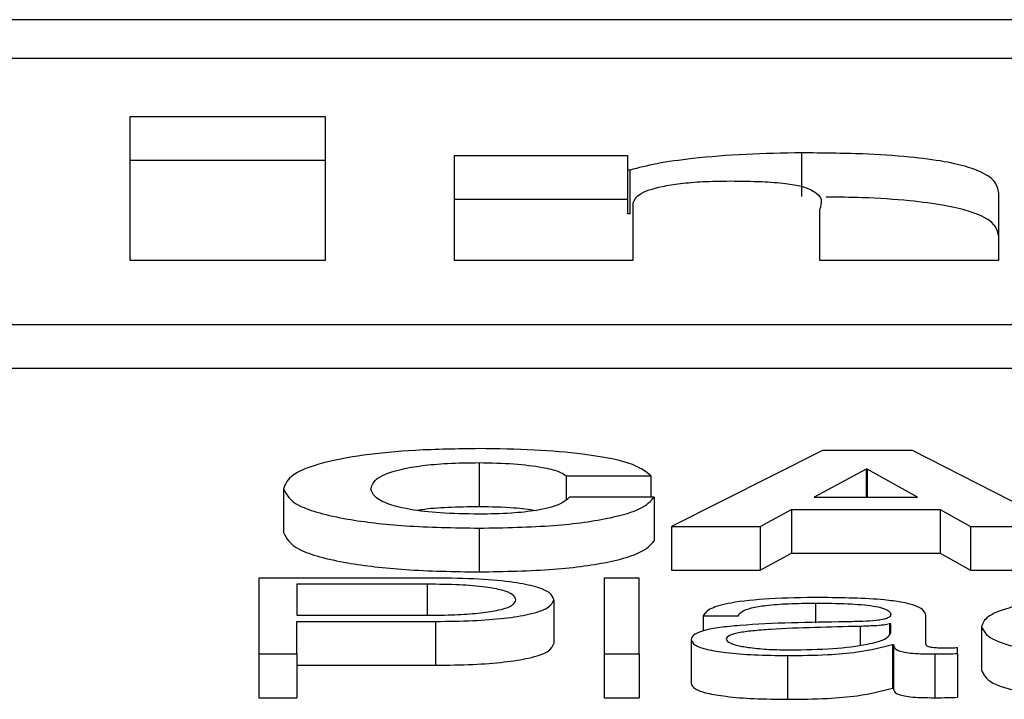
# Paper-space layout 'SHEET 2' of a CAD drawing. Units: inches. Extents: x 0.1 to 10.8, y 0.2 to 8.4.
# Drawn here: x 4.1 to 4.1, y 7 to 7 of the extents above; entities that cross this region are included whole.
import ezdxf

# ---------------------------------------------------------------- set-up
doc = ezdxf.new("R2010")
doc.units = ezdxf.units.IN
doc.header["$MEASUREMENT"] = 0

psp = doc.layouts.new('SHEET 2')

# ---------------------------------------------------------------- linework, layer by layer
at = {"color": 7, "linetype": 'Continuous', "lineweight": 25}
for p, q in [((4.3134628, 7.04737314), (4.04140683, 7.04737314)), ((4.30496105, 7.04703463), (4.04990858, 7.04703463)), ((4.05982782, 7.04652734), (4.05812093, 7.04652734)), ((4.05812093, 7.04652734), (4.05812093, 7.04527713)), ((4.05982782, 7.04527713), (4.05982782, 7.04652734)), ((4.06397563, 7.04583065), (4.06397563, 7.04621216)), ((4.05982782, 7.04614582), (4.05812093, 7.04614582)), ((4.06246142, 7.0461859), (4.06094747, 7.0461859)), ((4.06094747, 7.0461859), (4.06094747, 7.04527713)), ((4.06246142, 7.04606158), (4.06246142, 7.0461859)), ((4.06247987, 7.04606158), (4.06246142, 7.04606158)), ((4.06246142, 7.04568007), (4.06246142, 7.04606158)), ((4.06247987, 7.04568007), (4.06247987, 7.04606158)), ((4.06569148, 7.04527713), (4.06569148, 7.04586022)), ((4.06246142, 7.04580439), (4.06094747, 7.04580439)), ((4.06250728, 7.04527713), (4.06250728, 7.04577266)), ((4.06247987, 7.04568007), (4.06246142, 7.04568007)), ((4.06413167, 7.04571663), (4.06413167, 7.04527713)), ((4.05812093, 7.04527713), (4.05982782, 7.04527713)), ((4.06094747, 7.04527713), (4.06250728, 7.04527713)), ((4.06413167, 7.04527713), (4.06569148, 7.04527713)), ((4.04505044, 7.04471719), (4.30981919, 7.04471719)), ((4.04505044, 7.04433567), (4.30981919, 7.04433567)), ((4.06415776, 7.04361821), (4.06284122, 7.04295647)), ((4.06493925, 7.04361821), (4.06415776, 7.04361821)), ((4.06623655, 7.04295647), (4.06493925, 7.04361821)), ((4.06116465, 7.04351169), (4.06116465, 7.04313018)), ((4.06453678, 7.04345506), (4.06408475, 7.0432122)), ((4.06454627, 7.04345506), (4.06453678, 7.04345506)), ((4.06453678, 7.04345506), (4.06453678, 7.0432122)), ((4.064983, 7.0432122), (4.06454627, 7.04345506)), ((4.06454627, 7.04345506), (4.06454627, 7.0432122)), ((4.06192242, 7.04339582), (4.06266094, 7.04339582)), ((4.06192242, 7.04339582), (4.06192242, 7.04319133)), ((4.06266094, 7.04339582), (4.06266094, 7.04321135)), ((4.05945987, 7.04328463), (4.05945987, 7.04290311)), ((4.06268993, 7.04321135), (4.06195167, 7.04321135)), ((4.06268993, 7.04321135), (4.06268993, 7.04282984)), ((4.06408475, 7.0432122), (4.064983, 7.0432122)), ((4.06361349, 7.04295647), (4.06388576, 7.04310383)), ((4.06388576, 7.04310383), (4.06388576, 7.04272232)), ((4.06388576, 7.04310383), (4.06518226, 7.04310383)), ((4.06518226, 7.04310383), (4.06518226, 7.04272232)), ((4.06518226, 7.04310383), (4.06544452, 7.04295647)), ((4.06116465, 7.04294068), (4.06116465, 7.04255917)), ((4.06284122, 7.04295647), (4.06284122, 7.04257496)), ((4.06284122, 7.04295647), (4.06361349, 7.04295647)), ((4.06361349, 7.04295647), (4.06361349, 7.04257496)), ((4.06544452, 7.04295647), (4.06544452, 7.04257496)), ((4.06544452, 7.04295647), (4.06623655, 7.04295647)), ((4.06361349, 7.04257496), (4.06388576, 7.04272232)), ((4.06388576, 7.04272232), (4.06518226, 7.04272232)), ((4.06518226, 7.04272232), (4.06544452, 7.04257496)), ((4.05924638, 7.04250586), (4.05924638, 7.04184412)), ((4.06078616, 7.04250586), (4.05924638, 7.04250586)), ((4.06255894, 7.04250586), (4.06225346, 7.04250586)), ((4.06225346, 7.04250586), (4.06225346, 7.04184412)), ((4.06255894, 7.04184412), (4.06255894, 7.04250586)), ((4.06284122, 7.04257496), (4.06361349, 7.04257496)), ((4.06544452, 7.04257496), (4.06623655, 7.04257496)), ((4.06071342, 7.0424522), (4.05957611, 7.0424522)), ((4.05957611, 7.0424522), (4.05957611, 7.04218143)), ((4.06181567, 7.04231676), (4.06181567, 7.04193525)), ((4.05957611, 7.04218143), (4.06071342, 7.04218143)), ((4.06311824, 7.04217599), (4.06342372, 7.04217599)), ((4.06311824, 7.04217599), (4.06311824, 7.04204476)), ((4.06505601, 7.04192836), (4.06505601, 7.04218243)), ((4.05957611, 7.04212776), (4.06078616, 7.04212776)), ((4.05957611, 7.04184412), (4.05957611, 7.04212776)), ((4.06078616, 7.04212776), (4.06078616, 7.04174625)), ((4.06475053, 7.04210554), (4.06474078, 7.04210554)), ((4.06474078, 7.04210554), (4.06474078, 7.04201917)), ((4.06475053, 7.04202939), (4.06475053, 7.04210554)), ((4.0655423, 7.04208316), (4.0655423, 7.04170164)), ((4.06301123, 7.0419701), (4.06301123, 7.04158859)), ((4.06476503, 7.04192745), (4.06476503, 7.04154594)), ((4.06476503, 7.04192745), (4.06477478, 7.04192745)), ((4.06477478, 7.04192745), (4.06477478, 7.04154594)), ((4.05924638, 7.04184412), (4.05924638, 7.04146261)), ((4.05924638, 7.04184412), (4.05957611, 7.04184412)), ((4.05957611, 7.04184412), (4.05957611, 7.04146261)), ((4.06225346, 7.04184412), (4.06255894, 7.04184412)), ((4.06225346, 7.04184412), (4.06225346, 7.04146261)), ((4.06255894, 7.04184412), (4.06255894, 7.04146261)), ((4.06385123, 7.04183019), (4.06385123, 7.04144868)), ((4.06513377, 7.04184412), (4.06513377, 7.04146261)), ((4.06533303, 7.04184784), (4.06533303, 7.04189682)), ((4.06533303, 7.04184784), (4.06533303, 7.04146633)), ((4.05957611, 7.04174625), (4.06078616, 7.04174625)), ((4.06476503, 7.04154594), (4.06477478, 7.04154594)), ((4.05924638, 7.04146261), (4.05957611, 7.04146261)), ((4.06225346, 7.04146261), (4.06255894, 7.04146261))]:
    psp.add_line(p, q, dxfattribs=at)
at = {"color": 8, "linetype": 'Continuous', "lineweight": 25}
for p, q in [((4.06071342, 7.0424522), (4.06071342, 7.04218143)), ((4.06409424, 7.04228719), (4.06409424, 7.04211488)), ((4.06448327, 7.04208411), (4.06448327, 7.04192134))]:
    psp.add_line(p, q, dxfattribs=at)
at = {"color": 7, "linetype": 'Continuous', "lineweight": 25}
for points, knots in [([(4.06397563, 7.04621216), (4.06381169, 7.04620946), (4.06347967, 7.046204), (4.06305246, 7.04616788), (4.06270251, 7.04612094), (4.06255325, 7.04608115), (4.06247987, 7.04606158)], [0, 0, 0, 0, 0.2791149, 0.565249, 0.7862613, 1, 1, 1, 1]), ([(4.06569148, 7.04586022), (4.06568552, 7.04589715), (4.06567297, 7.04597482), (4.06550476, 7.04607163), (4.06522048, 7.04613923), (4.06490299, 7.04618063), (4.06447565, 7.04620787), (4.06415347, 7.04621063), (4.06397563, 7.04621216)], [0, 0, 0, 0, 0.2007634, 0.4221827, 0.5389477, 0.666559, 0.8159475, 1, 1, 1, 1]), ([(4.06250728, 7.04577266), (4.06251774, 7.04579994), (4.06253793, 7.04585261), (4.06270587, 7.04591286), (4.06291511, 7.0459468), (4.06311968, 7.04596411), (4.0632714, 7.04596603), (4.0633515, 7.04596704)], [0, 0, 0, 0, 0.2881578, 0.5564584, 0.6943315, 0.8386273, 1, 1, 1, 1]), ([(4.0633515, 7.04596704), (4.06344525, 7.04596623), (4.06361261, 7.0459648), (4.06383203, 7.04594849), (4.06398316, 7.04592199), (4.064172, 7.04584712), (4.06414991, 7.04577566), (4.06413167, 7.04571663)], [0, 0, 0, 0, 0.15698516, 0.28025422, 0.38730081, 0.49383912, 1, 1, 1, 1]), ([(4.06569148, 7.0454787), (4.06568552, 7.04551564), (4.06567297, 7.04559331), (4.06550474, 7.04569009), (4.06522052, 7.04575777), (4.0649028, 7.04579888), (4.06454455, 7.04582294), (4.06429384, 7.04582562), (4.06418724, 7.04582676)], [0, 0, 0, 0, 0.21670244, 0.45570065, 0.58173591, 0.71947851, 0.88072724, 1, 1, 1, 1]), ([(4.06116465, 7.04363395), (4.06097715, 7.04363127), (4.06061987, 7.04362616), (4.06014414, 7.04358041), (4.05976568, 7.04350735), (4.05950628, 7.04340537), (4.05947574, 7.04332592), (4.05945987, 7.04328463)], [0, 0, 0, 0, 0.1997547, 0.3806252, 0.5559524, 0.7691809, 1, 1, 1, 1]), ([(4.06266094, 7.04339582), (4.06261392, 7.04343501), (4.06252357, 7.0435103), (4.06211127, 7.04358704), (4.06164351, 7.0436274), (4.06132725, 7.04363173), (4.06116465, 7.04363395)], [0, 0, 0, 0, 0.29035867, 0.55786834, 0.77268452, 1, 1, 1, 1]), ([(4.06022212, 7.04328463), (4.06023242, 7.04331628), (4.06025222, 7.04337708), (4.06043007, 7.04344783), (4.06066406, 7.04348799), (4.06089756, 7.04350835), (4.06107197, 7.04351053), (4.06116465, 7.04351169)], [0, 0, 0, 0, 0.2908101, 0.558617, 0.6948515, 0.8378621, 1, 1, 1, 1]), ([(4.06116465, 7.04351169), (4.06126775, 7.04350954), (4.06146951, 7.04350534), (4.0617067, 7.0434755), (4.06186694, 7.04343796), (4.06190392, 7.04340987), (4.06192242, 7.04339582)], [0, 0, 0, 0, 0.2921688, 0.5717614, 0.7858837, 1, 1, 1, 1]), ([(4.05945987, 7.04328463), (4.05948524, 7.04323365), (4.05953413, 7.04313539), (4.05995211, 7.04301963), (4.06052891, 7.04295137), (4.06094545, 7.04294437), (4.06116465, 7.04294068)], [0, 0, 0, 0, 0.2867926, 0.5527496, 0.7646456, 1, 1, 1, 1]), ([(4.06116465, 7.04306294), (4.06104867, 7.04306476), (4.06083147, 7.04306818), (4.06055558, 7.04310086), (4.06036051, 7.04315015), (4.06024251, 7.04321332), (4.06022901, 7.04326051), (4.06022212, 7.04328463)], [0, 0, 0, 0, 0.2051266, 0.3841605, 0.5593552, 0.7748772, 1, 1, 1, 1]), ([(4.06116465, 7.04294068), (4.06138735, 7.04294483), (4.06181498, 7.0429528), (4.06230908, 7.04302195), (4.06260377, 7.04311222), (4.06266035, 7.04317731), (4.06268993, 7.04321135)], [0, 0, 0, 0, 0.28764942, 0.55235994, 0.7658867, 1, 1, 1, 1]), ([(4.06195167, 7.04321135), (4.06192812, 7.04318861), (4.06188348, 7.04314551), (4.06169297, 7.04309562), (4.06143894, 7.04306713), (4.06125934, 7.04306439), (4.06116465, 7.04306294)], [0, 0, 0, 0, 0.29628011, 0.56158055, 0.76885106, 1, 1, 1, 1]), ([(4.06062523, 7.04309692), (4.06063916, 7.04309941), (4.06071262, 7.04311252), (4.06090001, 7.04312629), (4.06107283, 7.04312883), (4.06116465, 7.04313018)], [0, 0, 0, 0, 0.0988357, 0.5211746, 1, 1, 1, 1]), ([(4.06116465, 7.04313018), (4.06126923, 7.04312845), (4.06145262, 7.0431254), (4.06159892, 7.04310449), (4.06166178, 7.0430955)], [0, 0, 0, 0, 0.5702436, 1, 1, 1, 1]), ([(4.05945987, 7.04290311), (4.05948524, 7.04285213), (4.05953413, 7.04275388), (4.05995211, 7.04263812), (4.06052891, 7.04256986), (4.06094545, 7.04256286), (4.06116465, 7.04255917)], [0, 0, 0, 0, 0.2867926, 0.5527496, 0.7646456, 1, 1, 1, 1]), ([(4.06116465, 7.04255917), (4.06138735, 7.04256332), (4.06181498, 7.04257129), (4.06230908, 7.04264044), (4.06260377, 7.04273071), (4.06266035, 7.0427958), (4.06268993, 7.04282984)], [0, 0, 0, 0, 0.2876494, 0.5523599, 0.7658867, 1, 1, 1, 1]), ([(4.06181567, 7.04231676), (4.06180869, 7.04233757), (4.06179551, 7.04237688), (4.06167088, 7.04242982), (4.06146122, 7.04247235), (4.06115466, 7.04250114), (4.06091375, 7.04250422), (4.06078616, 7.04250586)], [0, 0, 0, 0, 0.2022349, 0.3820733, 0.5535027, 0.763526, 1, 1, 1, 1]), ([(4.06148594, 7.04231676), (4.06148075, 7.04233234), (4.06147105, 7.04236145), (4.06137504, 7.04240019), (4.06121427, 7.04243007), (4.0609849, 7.04244918), (4.0608075, 7.04245115), (4.06071342, 7.0424522)], [0, 0, 0, 0, 0.205366, 0.3837235, 0.553182, 0.7630287, 1, 1, 1, 1]), ([(4.06413299, 7.04233622), (4.0639843, 7.04233453), (4.06370659, 7.04233137), (4.0633624, 7.04229575), (4.06315994, 7.04223964), (4.0631328, 7.04219822), (4.06311824, 7.04217599)], [0, 0, 0, 0, 0.3002654, 0.560826, 0.7643741, 1, 1, 1, 1]), ([(4.06505601, 7.04218243), (4.0650518, 7.04219855), (4.0650441, 7.04222799), (4.06496705, 7.04226715), (4.06484841, 7.04229616), (4.06458709, 7.04233065), (4.06432961, 7.04233381), (4.06413299, 7.04233622)], [0, 0, 0, 0, 0.18081166, 0.33025406, 0.46251381, 0.58953601, 1, 1, 1, 1]), ([(4.06672732, 7.04233622), (4.06659404, 7.04233421), (4.06634048, 7.04233037), (4.06600685, 7.04229595), (4.06574763, 7.04224207), (4.06557375, 7.04216878), (4.06555302, 7.04211234), (4.0655423, 7.04208316)], [0, 0, 0, 0, 0.1996403, 0.379822, 0.5556437, 0.7702994, 1, 1, 1, 1]), ([(4.06071342, 7.04218143), (4.060794, 7.0421822), (4.06094694, 7.04218368), (4.06115784, 7.0421979), (4.0613372, 7.04222355), (4.06146602, 7.04226491), (4.06147898, 7.04229864), (4.06148594, 7.04231676)], [0, 0, 0, 0, 0.2033733, 0.3859547, 0.5565266, 0.7617885, 1, 1, 1, 1]), ([(4.06078616, 7.04212776), (4.06089545, 7.04212898), (4.06110288, 7.04213128), (4.06138616, 7.0421528), (4.06162195, 7.04218999), (4.06178853, 7.04224685), (4.06180625, 7.04229251), (4.06181567, 7.04231676)], [0, 0, 0, 0, 0.2029829, 0.3852572, 0.5572328, 0.7647571, 1, 1, 1, 1]), ([(4.06342372, 7.04217599), (4.06342986, 7.04218922), (4.06344131, 7.04221383), (4.06352924, 7.04224603), (4.06367085, 7.04227007), (4.06386625, 7.04228488), (4.06401547, 7.04228639), (4.06409424, 7.04228719)], [0, 0, 0, 0, 0.2067544, 0.3848485, 0.5543815, 0.7647745, 1, 1, 1, 1]), ([(4.06409424, 7.04228719), (4.06418896, 7.04228655), (4.06436543, 7.04228536), (4.06457557, 7.04226874), (4.06468825, 7.04224406), (4.06474242, 7.04221854), (4.06474767, 7.0421994), (4.06475053, 7.04218897)], [0, 0, 0, 0, 0.29783198, 0.55487478, 0.68544486, 0.82865511, 1, 1, 1, 1]), ([(4.06475053, 7.04218897), (4.06474938, 7.0421824), (4.06474731, 7.04217063), (4.06472341, 7.04215485), (4.06468142, 7.04214305), (4.06460931, 7.04213331), (4.06449784, 7.04212728), (4.06440722, 7.04212519), (4.06435702, 7.04212404)], [0, 0, 0, 0, 0.1725549, 0.3094629, 0.4264421, 0.540897, 0.7457347, 1, 1, 1, 1]), ([(4.06435702, 7.04212404), (4.06404033, 7.04211959), (4.06365688, 7.04211419), (4.06325967, 7.04207587), (4.0631173, 7.04204961), (4.06302471, 7.04201299), (4.06301597, 7.04198519), (4.06301123, 7.0419701)], [0, 0, 0, 0, 0.5330968, 0.6454586, 0.7526545, 0.8656985, 1, 1, 1, 1]), ([(4.06448327, 7.04208411), (4.06421944, 7.04207863), (4.06389925, 7.04207197), (4.06355065, 7.04204682), (4.0634211, 7.04202962), (4.06333045, 7.04200436), (4.06332146, 7.04198436), (4.06331671, 7.04197377)], [0, 0, 0, 0, 0.55580336, 0.67453419, 0.78148275, 0.88439262, 1, 1, 1, 1]), ([(4.06474078, 7.04210554), (4.06472457, 7.04210198), (4.06468952, 7.04209428), (4.06459576, 7.04208822), (4.06452572, 7.04208566), (4.06448327, 7.04208411)], [0, 0, 0, 0, 0.2531816, 0.5473507, 1, 1, 1, 1]), ([(4.0655423, 7.04208316), (4.06555913, 7.04204631), (4.06559149, 7.04197542), (4.0658717, 7.04189007), (4.06627545, 7.04183824), (4.06657155, 7.04183296), (4.06672732, 7.04183019)], [0, 0, 0, 0, 0.2895925, 0.5571693, 0.7670304, 1, 1, 1, 1]), ([(4.06387548, 7.04187922), (4.0640023, 7.04188159), (4.0642485, 7.04188617), (4.06454146, 7.04192254), (4.06472304, 7.04197309), (4.06474114, 7.04201014), (4.06475053, 7.04202939)], [0, 0, 0, 0, 0.2884495, 0.559946, 0.771385, 1, 1, 1, 1]), ([(4.06078616, 7.04174625), (4.06089545, 7.04174747), (4.06110288, 7.04174977), (4.06138616, 7.04177129), (4.06162195, 7.04180848), (4.06178853, 7.04186534), (4.06180625, 7.041911), (4.06181567, 7.04193525)], [0, 0, 0, 0, 0.2029829, 0.3852572, 0.5572328, 0.7647571, 1, 1, 1, 1]), ([(4.06301123, 7.0419701), (4.06301748, 7.04195364), (4.06302919, 7.04192281), (4.06314221, 7.04188249), (4.0633224, 7.04185234), (4.06356715, 7.04183335), (4.06375383, 7.04183127), (4.06385123, 7.04183019)], [0, 0, 0, 0, 0.2046266, 0.38329165, 0.5554834, 0.76807822, 1, 1, 1, 1]), ([(4.06331671, 7.04197377), (4.0633217, 7.04196347), (4.06333137, 7.04194352), (4.06341123, 7.04191742), (4.06353128, 7.04189669), (4.06369047, 7.04188213), (4.06381322, 7.0418802), (4.06387548, 7.04187922)], [0, 0, 0, 0, 0.1942159, 0.3760795, 0.557014, 0.7753133, 1, 1, 1, 1]), ([(4.06385123, 7.04183019), (4.06396884, 7.04183128), (4.06418248, 7.04183327), (4.06452493, 7.04186401), (4.06467344, 7.04190325), (4.06476503, 7.04192745)], [0, 0, 0, 0, 0.3194448, 0.5803015, 1, 1, 1, 1]), ([(4.06477478, 7.04192745), (4.06477568, 7.04191483), (4.06477731, 7.04189206), (4.06483298, 7.04186446), (4.06492445, 7.041851), (4.06502086, 7.04184496), (4.06509336, 7.04184442), (4.06513377, 7.04184412)], [0, 0, 0, 0, 0.3018112, 0.5446871, 0.6702109, 0.8162204, 1, 1, 1, 1]), ([(4.06523577, 7.04189315), (4.06521507, 7.04189336), (4.06517678, 7.04189374), (4.0651253, 7.04189775), (4.06508508, 7.04190488), (4.06505966, 7.04191555), (4.06505729, 7.04192388), (4.06505601, 7.04192836)], [0, 0, 0, 0, 0.21089092, 0.39011196, 0.55590946, 0.76081652, 1, 1, 1, 1]), ([(4.06513377, 7.04184412), (4.06517263, 7.0418442), (4.06523967, 7.04184435), (4.0653054, 7.04184681), (4.06533303, 7.04184784)], [0, 0, 0, 0, 0.5797586, 1, 1, 1, 1]), ([(4.06533303, 7.04189682), (4.06531613, 7.04189576), (4.06528449, 7.04189375), (4.06525125, 7.04189334), (4.06523577, 7.04189315)], [0, 0, 0, 0, 0.5341326, 1, 1, 1, 1]), ([(4.0655423, 7.04170164), (4.06555913, 7.0416648), (4.06559149, 7.04159391), (4.0658717, 7.04150856), (4.06627545, 7.04145672), (4.06657155, 7.04145145), (4.06672732, 7.04144868)], [0, 0, 0, 0, 0.2895925, 0.5571693, 0.7670304, 1, 1, 1, 1]), ([(4.06301123, 7.04158859), (4.06301748, 7.04157213), (4.06302919, 7.0415413), (4.06314221, 7.04150098), (4.0633224, 7.04147083), (4.06356715, 7.04145184), (4.06375383, 7.04144976), (4.06385123, 7.04144868)], [0, 0, 0, 0, 0.2046266, 0.3832917, 0.5554834, 0.7680782, 1, 1, 1, 1]), ([(4.06385123, 7.04144868), (4.06396884, 7.04144977), (4.06418248, 7.04145176), (4.06452493, 7.0414825), (4.06467344, 7.04152174), (4.06476503, 7.04154594)], [0, 0, 0, 0, 0.3194448, 0.5803015, 1, 1, 1, 1]), ([(4.06477478, 7.04154594), (4.06477568, 7.04153332), (4.06477731, 7.04151055), (4.06483298, 7.04148294), (4.06492445, 7.04146949), (4.06502086, 7.04146345), (4.06509336, 7.04146291), (4.06513377, 7.04146261)], [0, 0, 0, 0, 0.3018112, 0.5446871, 0.6702109, 0.8162204, 1, 1, 1, 1]), ([(4.06513377, 7.04146261), (4.06517263, 7.04146269), (4.06523967, 7.04146283), (4.0653054, 7.0414653), (4.06533303, 7.04146633)], [0, 0, 0, 0, 0.5797586, 1, 1, 1, 1])]:
    psp.add_open_spline(points, degree=3, knots=knots, dxfattribs=at)

doc.saveas('drawing.dxf')
